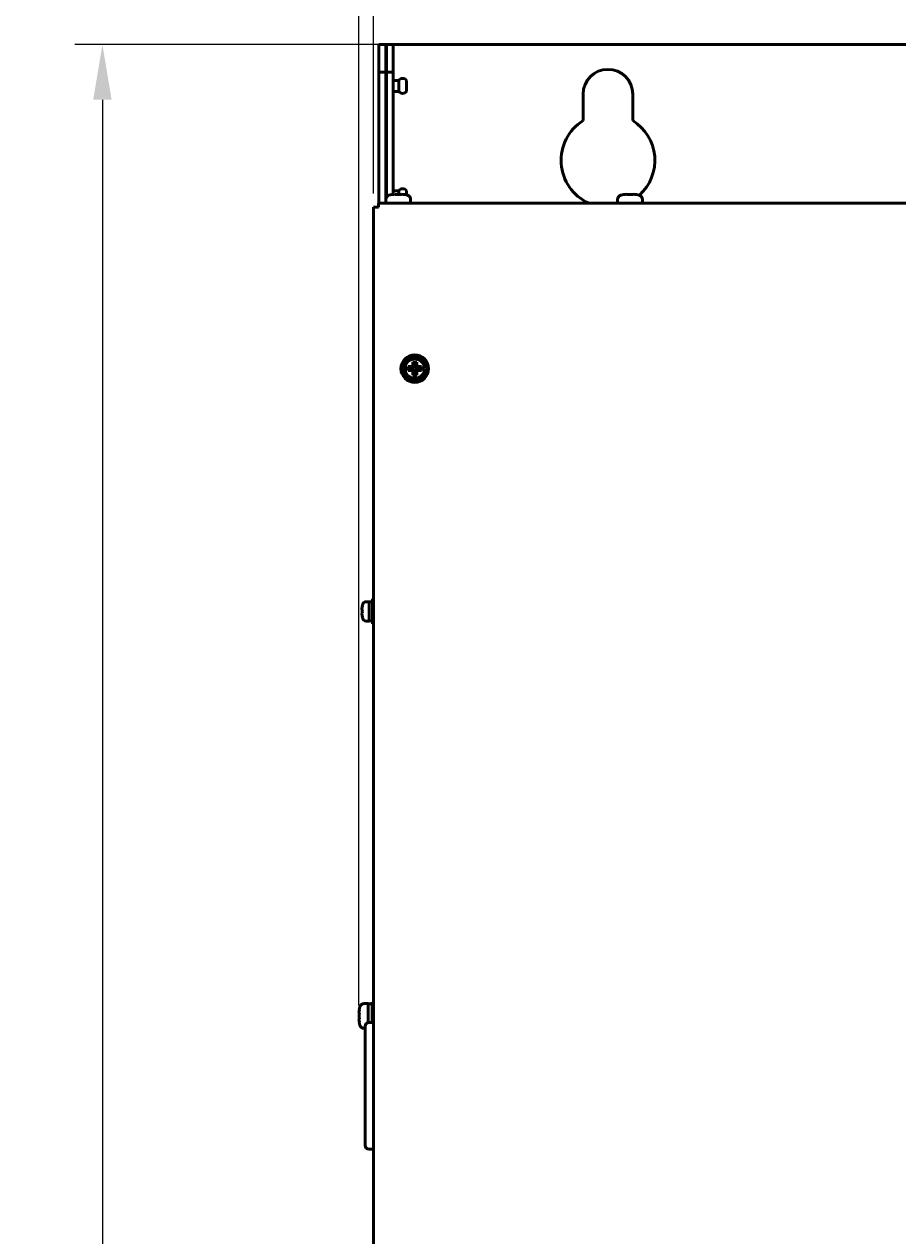
# Model space of a CAD drawing. Units: millimetres. Extents: x 14927 to 18291, y 1523 to 3901.
# Drawn here: x 15287 to 15603, y 3165 to 3604 of the extents above; entities that cross this region are included whole.
import ezdxf

# ---------------------------------------------------------------- set-up
doc = ezdxf.new("R2010")
doc.units = ezdxf.units.MM
doc.layers.add('Видимый контур (ГОСТ)', color=7, linetype='Continuous', lineweight=50)
doc.styles.get("Standard").update_dxf_attribs({"font": 'arial.ttf'})
doc.dimstyles.new('ISO-25', dxfattribs={"dimtxt": 2.5, "dimasz": 2.5, "dimexe": 1.25, "dimexo": 0.625, "dimtad": 1, "dimtxsty": 'Standard', "dimcen": 2.5, "dimadec": 0, "dimazin": 0, "dimtfac": 1, "dimtmove": 0, "dimatfit": 3, "dimfxl": 1, "dimarcsym": 0})

# ---------------------------------------------------------------- blocks, each defined once
blk = doc.blocks.new('*D281')
at = {"color": 0, "lineweight": -2, "transparency": 16777216}
for p, q in [((15413.24, 3542.91), (15413.24, 3665.15)), ((15783.24, 3542.91), (15783.24, 3665.15)), ((15433.24, 3655.15), (15763.24, 3655.15))]:
    blk.add_line(p, q, dxfattribs=at)
at = {"color": 0, "transparency": 16777216}
for points in [[(15433.24, 3658.48), (15433.24, 3651.82), (15413.24, 3655.15)], [(15763.24, 3658.48), (15763.24, 3651.82), (15783.24, 3655.15)]]:
    blk.add_solid(points, dxfattribs=at)
at = {"layer": 'Defpoints', "color": 0, "transparency": 16777216}
for p in [(15783.24, 3655.15), (15413.24, 3537.91), (15783.24, 3537.91)]:
    blk.add_point(p, dxfattribs=at)
at = {"color": 0, "transparency": 16777216, "insert": (15598.24, 3670.37), "char_height": 20, "attachment_point": 5}
blk.add_mtext('370', dxfattribs=at)
blk = doc.blocks.new('*D282')
at = {"color": 0, "lineweight": -2, "transparency": 16777216}
for p, q in [((15408, 3248.54), (15408, 3732.82)), ((15788.47, 3188.54), (15788.47, 3732.82)), ((15428, 3722.82), (15768.47, 3722.82))]:
    blk.add_line(p, q, dxfattribs=at)
at = {"color": 0, "transparency": 16777216}
for points in [[(15428, 3726.15), (15428, 3719.49), (15408, 3722.82)], [(15768.47, 3726.15), (15768.47, 3719.49), (15788.47, 3722.82)]]:
    blk.add_solid(points, dxfattribs=at)
at = {"layer": 'Defpoints', "color": 0, "transparency": 16777216}
for p in [(15788.47, 3722.82), (15408, 3243.54), (15788.47, 3183.54)]:
    blk.add_point(p, dxfattribs=at)
at = {"color": 0, "transparency": 16777216, "insert": (15598.24, 3739.84), "char_height": 20, "attachment_point": 5}
blk.add_mtext('379,4', dxfattribs=at)
blk = doc.blocks.new('*D283')
at = {"color": 0, "lineweight": -2, "transparency": 16777216}
for p, q in [((15593.24, 3596.91), (15305.05, 3596.91)), ((15315.05, 3576.91), (15315.05, 2476.91)), ((15484.24, 2456.91), (15305.05, 2456.91))]:
    blk.add_line(p, q, dxfattribs=at)
at = {"color": 0, "transparency": 16777216}
for points in [[(15311.71, 3576.91), (15318.38, 3576.91), (15315.05, 3596.91)], [(15311.71, 2476.91), (15318.38, 2476.91), (15315.05, 2456.91)]]:
    blk.add_solid(points, dxfattribs=at)
at = {"layer": 'Defpoints', "color": 0, "transparency": 16777216}
for p in [(15598.24, 3596.91), (15315.05, 2456.91), (15489.24, 2456.91)]:
    blk.add_point(p, dxfattribs=at)
at = {"color": 0, "transparency": 16777216, "insert": (15299.84, 3026.91), "char_height": 20, "attachment_point": 5, "rotation": 90}
blk.add_mtext('1140', dxfattribs=at)

msp = doc.modelspace()

# ---------------------------------------------------------------- linework, layer by layer
at = {"layer": 'Видимый контур (ГОСТ)'}
for p, q in [((15415.238, 3586.911), (15415.238, 3596.911)), ((15417.738, 3596.911), (15415.238, 3596.911)), ((15417.738, 3596.911), (15417.938, 3596.911)), ((15417.738, 3596.911), (15417.738, 3586.911)), ((15417.938, 3586.911), (15417.938, 3596.911)), ((15420.438, 3596.911), (15417.938, 3596.911)), ((15420.438, 3596.911), (15420.438, 3586.911)), ((15420.438, 3596.911), (15420.938, 3596.911)), ((15775.538, 3596.911), (15420.938, 3596.911)), ((15415.238, 3586.911), (15415.238, 3539.411)), ((15417.738, 3586.911), (15415.238, 3586.911)), ((15417.738, 3586.911), (15417.738, 3540.748)), ((15417.938, 3541.523), (15417.938, 3586.911)), ((15420.438, 3586.911), (15417.938, 3586.911)), ((15420.438, 3542.569), (15420.438, 3586.911)), ((15417.738, 3583.911), (15417.938, 3583.911)), ((15417.738, 3579.911), (15417.938, 3579.911)), ((15420.438, 3583.911), (15422.438, 3583.911)), ((15420.438, 3579.911), (15422.438, 3579.911)), ((15422.438, 3583.911), (15422.438, 3579.911)), ((15425.238, 3583.911), (15425.238, 3579.911)), ((15489.238, 3569.333), (15489.238, 3578.911)), ((15507.238, 3578.911), (15507.238, 3569.333)), ((15417.738, 3543.911), (15417.938, 3543.911)), ((15417.738, 3539.411), (15417.738, 3540.748)), ((15419.9, 3542.531), (15419.914, 3542.479)), ((15420.438, 3543.911), (15422.438, 3543.911)), ((15421.064, 3542.645), (15421.109, 3542.479)), ((15422.438, 3543.911), (15422.438, 3542.529)), ((15423.368, 3542.479), (15423.412, 3542.645)), ((15424.563, 3542.479), (15424.577, 3542.531)), ((15425.238, 3543.911), (15425.238, 3542.38)), ((15426.738, 3539.411), (15426.738, 3540.748)), ((15501.738, 3539.411), (15501.738, 3540.748)), ((15503.9, 3542.531), (15503.914, 3542.479)), ((15505.064, 3542.645), (15505.109, 3542.479)), ((15507.368, 3542.479), (15507.412, 3542.645)), ((15508.563, 3542.479), (15508.577, 3542.531)), ((15510.738, 3539.411), (15510.738, 3540.748)), ((15413.238, 2485.911), (15413.238, 3537.911)), ((15415.038, 3537.911), (15413.238, 3537.911)), ((15415.038, 3539.411), (15781.438, 3539.411)), ((15415.038, 3537.911), (15415.038, 3539.411)), ((15425.838, 3480.146), (15425.838, 3478.676)), ((15427.503, 3480.146), (15425.838, 3480.146)), ((15425.838, 3480.146), (15426.416, 3479.568)), ((15425.838, 3478.676), (15426.416, 3479.253)), ((15426.416, 3479.568), (15426.416, 3479.253)), ((15428.081, 3479.568), (15426.416, 3479.568)), ((15426.416, 3479.253), (15428.081, 3479.253)), ((15427.503, 3481.811), (15427.503, 3480.146)), ((15428.973, 3481.811), (15427.503, 3481.811)), ((15427.503, 3481.811), (15428.081, 3481.233)), ((15427.503, 3480.146), (15428.081, 3479.568)), ((15427.503, 3478.676), (15428.081, 3479.253)), ((15428.081, 3481.233), (15428.081, 3479.568)), ((15428.396, 3481.233), (15428.081, 3481.233)), ((15428.081, 3479.253), (15428.081, 3477.588)), ((15428.973, 3481.811), (15428.396, 3481.233)), ((15428.396, 3479.568), (15428.396, 3481.233)), ((15428.973, 3480.146), (15428.396, 3479.568)), ((15430.061, 3479.568), (15428.396, 3479.568)), ((15428.973, 3478.676), (15428.396, 3479.253)), ((15428.396, 3477.588), (15428.396, 3479.253)), ((15428.396, 3479.253), (15430.061, 3479.253)), ((15428.973, 3480.146), (15428.973, 3481.811)), ((15430.638, 3480.146), (15428.973, 3480.146)), ((15430.638, 3480.146), (15430.061, 3479.568)), ((15430.061, 3479.253), (15430.061, 3479.568)), ((15430.638, 3478.676), (15430.061, 3479.253)), ((15430.638, 3478.676), (15430.638, 3480.146)), ((15425.838, 3478.676), (15427.503, 3478.676)), ((15427.503, 3478.676), (15427.503, 3477.011)), ((15427.503, 3477.011), (15428.081, 3477.588)), ((15427.503, 3477.011), (15428.973, 3477.011)), ((15428.081, 3477.588), (15428.396, 3477.588)), ((15428.973, 3477.011), (15428.396, 3477.588)), ((15428.973, 3477.011), (15428.973, 3478.676)), ((15428.973, 3478.676), (15430.638, 3478.676)), ((15412.938, 3386.911), (15412.938, 3395.911)), ((15412.938, 3395.911), (15413.238, 3395.911)), ((15409.235, 3392.08), (15409.046, 3392.13)), ((15409.235, 3393.395), (15409.211, 3393.401)), ((15411.738, 3394.911), (15410.609, 3394.911)), ((15411.738, 3387.911), (15411.738, 3394.911)), ((15411.738, 3394.861), (15412.938, 3394.861)), ((15409.046, 3390.691), (15409.235, 3390.742)), ((15409.211, 3389.42), (15409.235, 3389.427)), ((15411.738, 3387.911), (15410.609, 3387.911)), ((15411.738, 3387.961), (15412.938, 3387.961)), ((15412.938, 3386.911), (15413.238, 3386.911)), ((15408.17, 3247.035), (15408.118, 3247.049)), ((15411.338, 3249.211), (15409.901, 3249.211)), ((15411.338, 3242.356), (15411.338, 3249.211)), ((15411.338, 3249.161), (15412.738, 3249.161)), ((15412.738, 3242.411), (15412.738, 3249.711)), ((15412.738, 3249.711), (15413.238, 3249.711)), ((15408.17, 3245.84), (15408.004, 3245.885)), ((15408.004, 3243.537), (15408.17, 3243.581)), ((15408.118, 3242.372), (15408.17, 3242.386)), ((15413.238, 3242.411), (15411.738, 3242.411)), ((15410.238, 3240.211), (15409.901, 3240.211)), ((15410.238, 3240.911), (15410.238, 3226.911)), ((15410.238, 3211.911), (15410.238, 3226.911)), ((15410.238, 3211.911), (15410.238, 3197.911)), ((15413.238, 3196.411), (15411.738, 3196.411))]:
    msp.add_line(p, q, dxfattribs=at)
for radius in [5, 3.5]:
    msp.add_circle((15428.238, 3479.411), radius, dxfattribs=at)
for centre, radius, start, end in [((15423.838, 3582.861), 1.75, 36.8699, 143.1301), ((15498.238, 3578.911), 9, 0, 180), ((15423.838, 3580.961), 1.75, 216.8699, 323.1301), ((15498.238, 3554.911), 17, 121.96572, 245.75037), ((15498.238, 3554.911), 17, 311.99533, 58.03428), ((15423.838, 3542.861), 1.75, 36.8699, 143.1301), ((15419.338, 3540.748), 1.6, 106.19135, 180), ((15422.238, 3530.761), 12, 101.23675, 106.19135), ((15422.238, 3530.761), 12, 73.80865, 78.76325), ((15425.138, 3540.748), 1.6, 0, 73.80865), ((15503.338, 3540.748), 1.6, 106.19135, 180), ((15506.238, 3530.761), 12, 101.23675, 106.19135), ((15506.238, 3530.761), 12, 73.80865, 78.76325), ((15509.138, 3540.748), 1.6, 0, 73.80865), ((15428.238, 3479.411), 4.375, 66.10449, 113.89551), ((15428.238, 3479.411), 4.375, 126.10449, 173.89551), ((15428.238, 3479.411), 4.375, 186.10449, 233.89551), ((15428.238, 3479.411), 4.375, 6.10449, 53.89551), ((15428.238, 3479.411), 4.375, 306.10449, 353.89551), ((15428.238, 3479.411), 4.375, 246.10449, 293.89551), ((15417.988, 3391.411), 9, 163.39845, 167.22378), ((15410.609, 3393.611), 1.3, 90, 163.39845), ((15417.988, 3391.411), 9, 192.77622, 196.60155), ((15410.609, 3389.211), 1.3, 196.60155, 270), ((15419.888, 3244.711), 12, 163.80865, 168.76325), ((15409.901, 3247.611), 1.6, 90, 163.80865), ((15419.888, 3244.711), 12, 191.23675, 196.19135), ((15411.738, 3240.911), 1.5, 90, 180), ((15409.901, 3241.811), 1.6, 196.19135, 270), ((15411.738, 3197.911), 1.5, 180, 270)]:
    msp.add_arc(centre, radius, start, end, dxfattribs=at)
for centre, major_axis, start_param, end_param in [((15422.238, 3531.263), (-11.842, 0), 4.8116982, 4.9099712), ((15422.238, 3530.965), (-11.974, 0), 4.6179166, 4.8068614), ((15422.238, 3531.263), (-11.842, 0), 4.5148068, 4.6130797), ((15506.238, 3531.263), (-11.842, 0), 4.8116982, 4.9099712), ((15506.238, 3530.965), (-11.974, 0), 4.6179166, 4.8068614), ((15506.238, 3531.263), (-11.842, 0), 4.5148068, 4.6130797), ((15417.569, 3391.411), (0, -8.853), 4.4863851, 4.6310242), ((15417.898, 3391.411), (0, -8.993), 4.6379479, 4.7868301), ((15417.569, 3391.411), (0, -8.853), 4.7937537, 4.9383929), ((15419.386, 3244.711), (0, -11.842), 4.5148068, 4.6130797), ((15419.386, 3244.711), (0, -11.842), 4.8116982, 4.9099712), ((15419.685, 3244.711), (0, -11.974), 4.6179166, 4.8068614)]:
    msp.add_ellipse(centre, major_axis=major_axis, ratio=0.9659258, start_param=start_param, end_param=end_param, dxfattribs=at)
for points in [[(15423.62, 3479.411), (15424.774, 3481.411), (15425.929, 3483.411)], [(15425.929, 3483.411), (15428.238, 3483.411), (15430.548, 3483.411)], [(15430.548, 3483.411), (15431.702, 3481.411), (15432.857, 3479.411)], [(15425.929, 3475.411), (15424.774, 3477.411), (15423.62, 3479.411)], [(15432.857, 3479.411), (15431.702, 3477.411), (15430.548, 3475.411)], [(15430.548, 3475.411), (15428.238, 3475.411), (15425.929, 3475.411)]]:
    msp.add_rational_spline(points, [2.8187476869, 3.25480947162, 2.8187476869], degree=2, dxfattribs=at)

# ---------------------------------------------------------------- dimensions: what is measured, and where the dimension line sits
dim = msp.add_linear_dim(base=(15788.473, 3722.819), p1=(15408.004, 3243.537), p2=(15788.473, 3183.537), text='379,4', dimstyle='ISO-25')
dim.commit()
dim.dimension.update_dxf_attribs({"geometry": '*D282', "text_midpoint": (15598.238, 3739.838)})
dim = msp.add_linear_dim(base=(15783.238, 3655.15), p1=(15413.238, 3537.911), p2=(15783.238, 3537.911), dimstyle='ISO-25')
dim.commit()
dim.dimension.update_dxf_attribs({"geometry": '*D281', "text_midpoint": (15598.238, 3670.368)})
dim = msp.add_linear_dim(base=(15315.047, 2456.911), p1=(15598.238, 3596.911), p2=(15489.238, 2456.911), angle=90, dimstyle='ISO-25')
dim.commit()
dim.dimension.update_dxf_attribs({"geometry": '*D283', "text_midpoint": (15299.836, 3026.911)})

doc.saveas('drawing.dxf')
